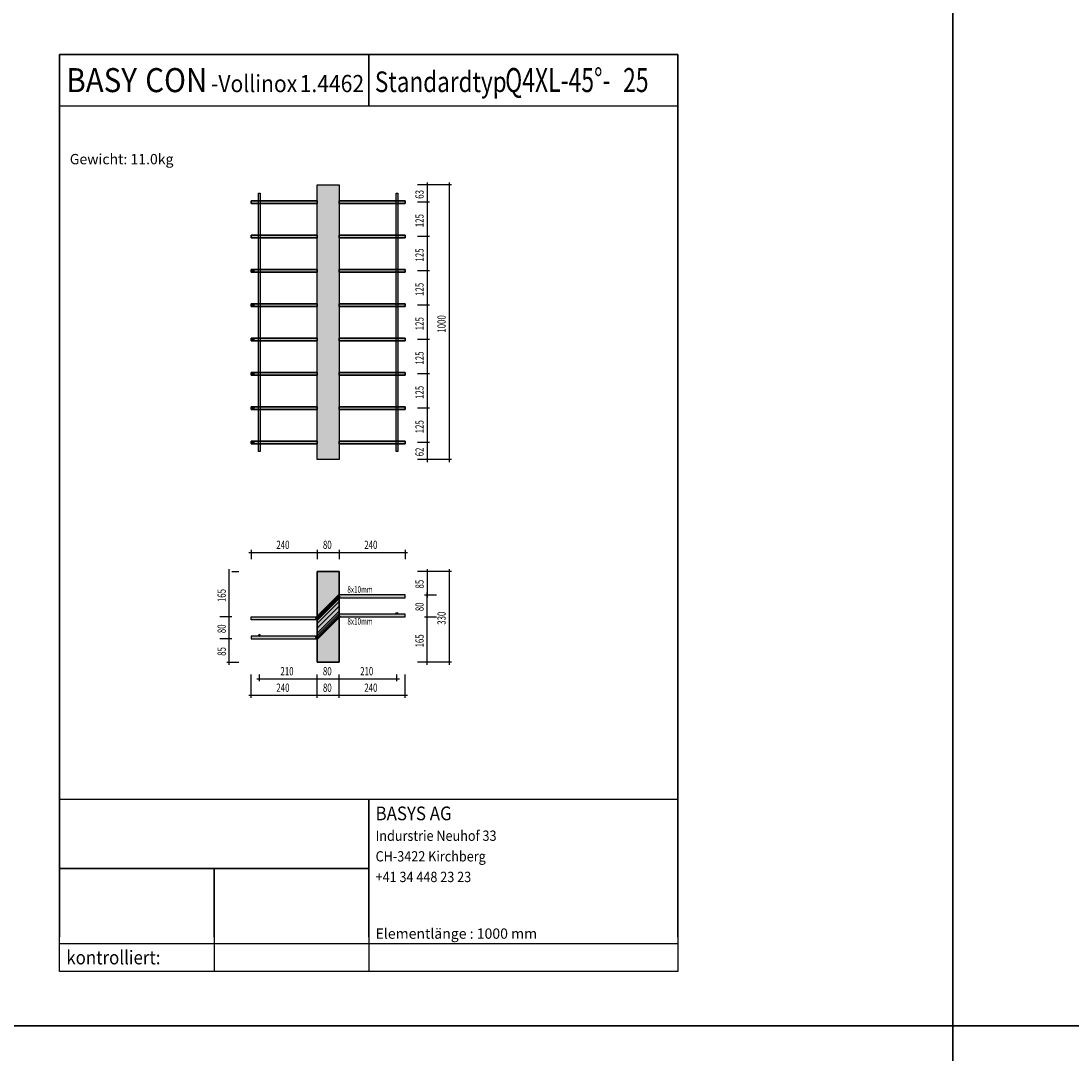
# Model space of a CAD drawing. Extents: x 1.9 to 16, y -5.8 to 1.1.
# Drawn here: x 15.4 to 15.7, y -1.1 to -0.8 of the extents above; entities that cross this region are included whole.
import ezdxf

# ---------------------------------------------------------------- set-up
doc = ezdxf.new("R2010")
doc.units = 0
doc.header["$LTSCALE"] = 0.001
doc.layers.get('0').update_dxf_attribs({"color": 1, "linetype": 'CONTINUOUS'})
doc.layers.add('LAYER_14', color=7, linetype='CONTINUOUS')
doc.layers.add('MST_1_1', color=7, linetype='CONTINUOUS')
doc.styles.add('ARIAL', font='txt')
doc.styles.add('CADWORK6', font='UNIVERS')
pattern_1 = [(45, (0, 0), (0.0007071, -0.0007071), [])]

# ---------------------------------------------------------------- blocks, each defined once
blk = doc.blocks.new('CDWK_D3218')
at = {"color": 7}
for p, q in [((0.00134, 0.00324), (0.00134, -0.00324)), ((0.00206, 0.00252), (-0.00142, 0.00252)), ((0.00206, -0.00252), (-0.00142, -0.00252))]:
    blk.add_line(p, q, dxfattribs=at)
at = {"layer": 'LAYER_14', "color": 7, "style": 'CADWORK6', "width": 0.7}
blk.add_text('63', height=0.0024, rotation=90, dxfattribs=at).set_placement((0.00034, -0.00152))
blk = doc.blocks.new('CDWK_D3219')
at = {"color": 7}
for p, q in [((0.00206, 0.005), (-0.00142, 0.005)), ((0.00134, 0.00572), (0.00134, -0.00572)), ((0.00206, -0.005), (-0.00142, -0.005))]:
    blk.add_line(p, q, dxfattribs=at)
at = {"layer": 'LAYER_14', "color": 7, "style": 'CADWORK6', "width": 0.7}
blk.add_text('125', height=0.0024, rotation=90, dxfattribs=at).set_placement((0.00034, -0.00228))
blk = doc.blocks.new('CDWK_D3220')
at = {"color": 7}
for p, q in [((0.00206, 0.005), (-0.00142, 0.005)), ((0.00134, 0.00572), (0.00134, -0.00572)), ((0.00206, -0.005), (-0.00142, -0.005))]:
    blk.add_line(p, q, dxfattribs=at)
at = {"layer": 'LAYER_14', "color": 7, "style": 'CADWORK6', "width": 0.7}
blk.add_text('125', height=0.0024, rotation=90, dxfattribs=at).set_placement((0.00034, -0.00228))
blk = doc.blocks.new('CDWK_D3221')
at = {"color": 7}
for p, q in [((0.00206, 0.005), (-0.00142, 0.005)), ((0.00134, 0.00572), (0.00134, -0.00572)), ((0.00206, -0.005), (-0.00142, -0.005))]:
    blk.add_line(p, q, dxfattribs=at)
at = {"layer": 'LAYER_14', "color": 7, "style": 'CADWORK6', "width": 0.7}
blk.add_text('125', height=0.0024, rotation=90, dxfattribs=at).set_placement((0.00034, -0.00228))
blk = doc.blocks.new('CDWK_D3222')
at = {"color": 7}
for p, q in [((0.00206, 0.005), (-0.00142, 0.005)), ((0.00134, 0.00572), (0.00134, -0.00572)), ((0.00206, -0.005), (-0.00142, -0.005))]:
    blk.add_line(p, q, dxfattribs=at)
at = {"layer": 'LAYER_14', "color": 7, "style": 'CADWORK6', "width": 0.7}
blk.add_text('125', height=0.0024, rotation=90, dxfattribs=at).set_placement((0.00034, -0.00228))
blk = doc.blocks.new('CDWK_D3223')
at = {"color": 7}
for p, q in [((0.00206, 0.005), (-0.00142, 0.005)), ((0.00134, 0.00572), (0.00134, -0.00572)), ((0.00206, -0.005), (-0.00142, -0.005))]:
    blk.add_line(p, q, dxfattribs=at)
at = {"layer": 'LAYER_14', "color": 7, "style": 'CADWORK6', "width": 0.7}
blk.add_text('125', height=0.0024, rotation=90, dxfattribs=at).set_placement((0.00034, -0.00228))
blk = doc.blocks.new('CDWK_D3224')
at = {"color": 7}
for p, q in [((0.00206, 0.005), (-0.00142, 0.005)), ((0.00134, 0.00572), (0.00134, -0.00572)), ((0.00206, -0.005), (-0.00142, -0.005))]:
    blk.add_line(p, q, dxfattribs=at)
at = {"layer": 'LAYER_14', "color": 7, "style": 'CADWORK6', "width": 0.7}
blk.add_text('125', height=0.0024, rotation=90, dxfattribs=at).set_placement((0.00034, -0.00228))
blk = doc.blocks.new('CDWK_D3225')
at = {"color": 7}
for p, q in [((0.00206, 0.005), (-0.00142, 0.005)), ((0.00134, 0.00572), (0.00134, -0.00572)), ((0.00206, -0.005), (-0.00142, -0.005))]:
    blk.add_line(p, q, dxfattribs=at)
at = {"layer": 'LAYER_14', "color": 7, "style": 'CADWORK6', "width": 0.7}
blk.add_text('125', height=0.0024, rotation=90, dxfattribs=at).set_placement((0.00034, -0.00228))
blk = doc.blocks.new('CDWK_D3226')
at = {"color": 7}
for p, q in [((0.00134, 0.0032), (0.00134, -0.0032)), ((0.00206, 0.00248), (-0.00142, 0.00248)), ((0.00206, -0.00248), (-0.00142, -0.00248))]:
    blk.add_line(p, q, dxfattribs=at)
at = {"layer": 'LAYER_14', "color": 7, "style": 'CADWORK6', "width": 0.7}
blk.add_text('62', height=0.0024, rotation=90, dxfattribs=at).set_placement((0.00034, -0.00152))
blk = doc.blocks.new('CDWK_D3227')
at = {"color": 7}
for p, q in [((0.00496, 0.04), (-0.00496, 0.04)), ((0.00424, 0.04072), (0.00424, -0.04072)), ((0.00496, -0.04), (-0.00496, -0.04))]:
    blk.add_line(p, q, dxfattribs=at)
at = {"layer": 'LAYER_14', "color": 7, "style": 'CADWORK6', "width": 0.7}
blk.add_text('1000', height=0.0024, rotation=90, dxfattribs=at).set_placement((0.00324, -0.00304))
blk = doc.blocks.new('CDWK_D3228')
at = {"color": 7}
for p, q in [((0.00496, 0.0132), (-0.00496, 0.0132)), ((0.00424, 0.01392), (0.00424, -0.01392)), ((0.00496, -0.0132), (-0.00496, -0.0132))]:
    blk.add_line(p, q, dxfattribs=at)
at = {"layer": 'LAYER_14', "color": 7, "style": 'CADWORK6', "width": 0.7}
blk.add_text('330', height=0.0024, rotation=90, dxfattribs=at).set_placement((0.00324, -0.00228))
blk = doc.blocks.new('CDWK_D3229')
at = {"color": 7}
for p, q in [((-0.0096, 0.00002), (-0.0096, -0.0027)), ((0.0096, 0.00002), (0.0096, -0.0027)), ((-0.01032, -0.0007), (0.01032, -0.0007))]:
    blk.add_line(p, q, dxfattribs=at)
at = {"layer": 'LAYER_14', "color": 7, "style": 'CADWORK6', "width": 0.7}
blk.add_text('240', height=0.0024, dxfattribs=at).set_placement((-0.00228, 0.0003))
blk = doc.blocks.new('CDWK_D3230')
at = {"color": 7}
for p, q in [((-0.0032, 0.00002), (-0.0032, -0.0027)), ((0.0032, 0.00002), (0.0032, -0.0027)), ((-0.00392, -0.0007), (0.00392, -0.0007))]:
    blk.add_line(p, q, dxfattribs=at)
at = {"layer": 'LAYER_14', "color": 7, "style": 'CADWORK6', "width": 0.7}
blk.add_text('80', height=0.0024, dxfattribs=at).set_placement((-0.00152, 0.0003))
blk = doc.blocks.new('CDWK_D3231')
at = {"color": 7}
for p, q in [((-0.0096, 0.00002), (-0.0096, -0.0027)), ((0.0096, 0.00002), (0.0096, -0.0027)), ((-0.01032, -0.0007), (0.01032, -0.0007))]:
    blk.add_line(p, q, dxfattribs=at)
at = {"layer": 'LAYER_14', "color": 7, "style": 'CADWORK6', "width": 0.7}
blk.add_text('240', height=0.0024, dxfattribs=at).set_placement((-0.00228, 0.0003))
blk = doc.blocks.new('CDWK_D3232')
at = {"color": 7}
for p, q in [((-0.00912, -0.00134), (0.00912, -0.00134)), ((-0.0084, -0.00206), (-0.0084, -0.00014)), ((0.0084, -0.00206), (0.0084, -0.00014))]:
    blk.add_line(p, q, dxfattribs=at)
at = {"layer": 'LAYER_14', "color": 7, "style": 'CADWORK6', "width": 0.7}
blk.add_text('210', height=0.0024, dxfattribs=at).set_placement((-0.00228, -0.00034))
blk = doc.blocks.new('CDWK_D3233')
at = {"color": 7}
for p, q in [((-0.00392, -0.00134), (0.00392, -0.00134)), ((-0.0032, -0.00206), (-0.0032, -0.00014)), ((0.0032, -0.00206), (0.0032, -0.00014))]:
    blk.add_line(p, q, dxfattribs=at)
at = {"layer": 'LAYER_14', "color": 7, "style": 'CADWORK6', "width": 0.7}
blk.add_text('80', height=0.0024, dxfattribs=at).set_placement((-0.00152, -0.00034))
blk = doc.blocks.new('CDWK_D3234')
at = {"color": 7}
for p, q in [((-0.00912, -0.00134), (0.00912, -0.00134)), ((-0.0084, -0.00206), (-0.0084, -0.00014)), ((0.0084, -0.00206), (0.0084, -0.00014))]:
    blk.add_line(p, q, dxfattribs=at)
at = {"layer": 'LAYER_14', "color": 7, "style": 'CADWORK6', "width": 0.7}
blk.add_text('210', height=0.0024, dxfattribs=at).set_placement((-0.00228, -0.00034))
blk = doc.blocks.new('CDWK_D3235')
at = {"color": 7}
for p, q in [((-0.0096, -0.00336), (-0.0096, 0.00336)), ((0.0096, -0.00336), (0.0096, 0.00336)), ((-0.01032, -0.00264), (0.01032, -0.00264))]:
    blk.add_line(p, q, dxfattribs=at)
at = {"layer": 'LAYER_14', "color": 7, "style": 'CADWORK6', "width": 0.7}
blk.add_text('240', height=0.0024, dxfattribs=at).set_placement((-0.00228, -0.00164))
blk = doc.blocks.new('CDWK_D3236')
at = {"color": 7}
for p, q in [((-0.0032, -0.00336), (-0.0032, 0.00336)), ((0.0032, -0.00336), (0.0032, 0.00336)), ((-0.00392, -0.00264), (0.00392, -0.00264))]:
    blk.add_line(p, q, dxfattribs=at)
at = {"layer": 'LAYER_14', "color": 7, "style": 'CADWORK6', "width": 0.7}
blk.add_text('80', height=0.0024, dxfattribs=at).set_placement((-0.00152, -0.00164))
blk = doc.blocks.new('CDWK_D3237')
at = {"color": 7}
for p, q in [((-0.0096, -0.00336), (-0.0096, 0.00336)), ((0.0096, -0.00336), (0.0096, 0.00336)), ((-0.01032, -0.00264), (0.01032, -0.00264))]:
    blk.add_line(p, q, dxfattribs=at)
at = {"layer": 'LAYER_14', "color": 7, "style": 'CADWORK6', "width": 0.7}
blk.add_text('240', height=0.0024, dxfattribs=at).set_placement((-0.00228, -0.00164))
blk = doc.blocks.new('CDWK_D3238')
at = {"color": 7}
for p, q in [((0.00032, -0.00732), (0.00032, 0.00732)), ((0.00104, 0.0066), (0.00308, 0.0066)), ((0.00104, -0.0066), (-0.00244, -0.0066))]:
    blk.add_line(p, q, dxfattribs=at)
at = {"layer": 'LAYER_14', "color": 7, "style": 'CADWORK6', "width": 0.7}
blk.add_text('165', height=0.0024, rotation=90, dxfattribs=at).set_placement((-0.00068, -0.00228))
blk = doc.blocks.new('CDWK_D3239')
at = {"color": 7}
for p, q in [((-0.0004, 0.0032), (0.00308, 0.0032)), ((0.00032, -0.00392), (0.00032, 0.00392)), ((-0.0004, -0.0032), (0.00308, -0.0032))]:
    blk.add_line(p, q, dxfattribs=at)
at = {"layer": 'LAYER_14', "color": 7, "style": 'CADWORK6', "width": 0.7}
blk.add_text('80', height=0.0024, rotation=90, dxfattribs=at).set_placement((-0.00068, -0.00152))
blk = doc.blocks.new('CDWK_D3240')
at = {"color": 7}
for p, q in [((0.00104, 0.0034), (-0.00244, 0.0034)), ((0.00032, 0.00412), (0.00032, -0.00412)), ((0.00104, -0.0034), (0.00308, -0.0034))]:
    blk.add_line(p, q, dxfattribs=at)
at = {"layer": 'LAYER_14', "color": 7, "style": 'CADWORK6', "width": 0.7}
blk.add_text('85', height=0.0024, rotation=90, dxfattribs=at).set_placement((-0.00068, -0.00152))
blk = doc.blocks.new('CDWK_D3241')
at = {"color": 7}
for p, q in [((-0.0004, 0.0034), (-0.00244, 0.0034)), ((0.00032, -0.00412), (0.00032, 0.00412)), ((-0.0004, -0.0034), (0.00308, -0.0034))]:
    blk.add_line(p, q, dxfattribs=at)
at = {"layer": 'LAYER_14', "color": 7, "style": 'CADWORK6', "width": 0.7}
blk.add_text('85', height=0.0024, rotation=90, dxfattribs=at).set_placement((-0.00068, -0.00152))
blk = doc.blocks.new('CDWK_D3242')
at = {"color": 7}
for p, q in [((0.00206, 0.0032), (-0.00142, 0.0032)), ((0.00134, -0.00392), (0.00134, 0.00392)), ((0.00206, -0.0032), (-0.00142, -0.0032))]:
    blk.add_line(p, q, dxfattribs=at)
at = {"layer": 'LAYER_14', "color": 7, "style": 'CADWORK6', "width": 0.7}
blk.add_text('80', height=0.0024, rotation=90, dxfattribs=at).set_placement((0.00034, -0.00152))
blk = doc.blocks.new('CDWK_D3243')
at = {"color": 7}
for p, q in [((0.00032, -0.00732), (0.00032, 0.00732)), ((0.00104, 0.0066), (0.00308, 0.0066)), ((0.00104, -0.0066), (-0.00244, -0.0066))]:
    blk.add_line(p, q, dxfattribs=at)
at = {"layer": 'LAYER_14', "color": 7, "style": 'CADWORK6', "width": 0.7}
blk.add_text('165', height=0.0024, rotation=90, dxfattribs=at).set_placement((-0.00068, -0.00228))

msp = doc.modelspace()

# ---------------------------------------------------------------- hatches: boundary and pattern name
at = {"layer": 'LAYER_14'}
for color, points in [(40, [(15.44552, -0.89233), (15.45192, -0.89233), (15.45192, -0.97233), (15.44552, -0.97233)]), (4, [(15.42848, -0.89473), (15.42896, -0.89473), (15.42896, -0.96993), (15.42848, -0.96993)]), (4, [(15.46848, -0.89473), (15.46896, -0.89473), (15.46896, -0.96993), (15.46848, -0.96993)]), (4, [(15.44552, -0.89697), (15.44552, -0.89777), (15.42632, -0.89777), (15.42632, -0.89697)]), (4, [(15.44552, -0.89697), (15.42632, -0.89697), (15.42632, -0.89777), (15.44552, -0.89777)]), (4, [(15.45192, -0.89697), (15.47112, -0.89697), (15.47112, -0.89777), (15.45192, -0.89777)]), (4, [(15.45192, -0.89777), (15.47112, -0.89777), (15.47112, -0.89697), (15.45192, -0.89697)]), (4, [(15.44552, -0.90697), (15.44552, -0.90777), (15.42632, -0.90777), (15.42632, -0.90697)]), (4, [(15.44552, -0.90697), (15.42632, -0.90697), (15.42632, -0.90777), (15.44552, -0.90777)]), (4, [(15.45192, -0.90697), (15.47112, -0.90697), (15.47112, -0.90777), (15.45192, -0.90777)]), (4, [(15.45192, -0.90777), (15.47112, -0.90777), (15.47112, -0.90697), (15.45192, -0.90697)]), (4, [(15.44552, -0.91697), (15.42632, -0.91697), (15.42632, -0.91777), (15.44552, -0.91777)]), (4, [(15.44552, -0.91697), (15.44552, -0.91777), (15.42632, -0.91777), (15.42632, -0.91697)]), (4, [(15.45192, -0.91697), (15.47112, -0.91697), (15.47112, -0.91777), (15.45192, -0.91777)]), (4, [(15.45192, -0.91777), (15.47112, -0.91777), (15.47112, -0.91697), (15.45192, -0.91697)]), (4, [(15.44552, -0.92697), (15.44552, -0.92777), (15.42632, -0.92777), (15.42632, -0.92697)]), (4, [(15.44552, -0.92697), (15.42632, -0.92697), (15.42632, -0.92777), (15.44552, -0.92777)]), (4, [(15.45192, -0.92697), (15.47112, -0.92697), (15.47112, -0.92777), (15.45192, -0.92777)]), (4, [(15.45192, -0.92777), (15.47112, -0.92777), (15.47112, -0.92697), (15.45192, -0.92697)]), (4, [(15.44552, -0.93697), (15.44552, -0.93777), (15.42632, -0.93777), (15.42632, -0.93697)]), (4, [(15.44552, -0.93697), (15.42632, -0.93697), (15.42632, -0.93777), (15.44552, -0.93777)]), (4, [(15.45192, -0.93697), (15.47112, -0.93697), (15.47112, -0.93777), (15.45192, -0.93777)]), (4, [(15.45192, -0.93777), (15.47112, -0.93777), (15.47112, -0.93697), (15.45192, -0.93697)]), (4, [(15.44552, -0.94697), (15.44552, -0.94777), (15.42632, -0.94777), (15.42632, -0.94697)]), (4, [(15.44552, -0.94697), (15.42632, -0.94697), (15.42632, -0.94777), (15.44552, -0.94777)]), (4, [(15.45192, -0.94697), (15.47112, -0.94697), (15.47112, -0.94777), (15.45192, -0.94777)]), (4, [(15.45192, -0.94777), (15.47112, -0.94777), (15.47112, -0.94697), (15.45192, -0.94697)]), (4, [(15.44552, -0.95697), (15.44552, -0.95777), (15.42632, -0.95777), (15.42632, -0.95697)]), (4, [(15.44552, -0.95697), (15.42632, -0.95697), (15.42632, -0.95777), (15.44552, -0.95777)]), (4, [(15.45192, -0.95697), (15.47112, -0.95697), (15.47112, -0.95777), (15.45192, -0.95777)]), (4, [(15.45192, -0.95777), (15.47112, -0.95777), (15.47112, -0.95697), (15.45192, -0.95697)]), (4, [(15.44552, -0.96697), (15.44552, -0.96777), (15.42632, -0.96777), (15.42632, -0.96697)]), (4, [(15.44552, -0.96697), (15.42632, -0.96697), (15.42632, -0.96777), (15.44552, -0.96777)]), (4, [(15.45192, -0.96697), (15.47112, -0.96697), (15.47112, -0.96777), (15.45192, -0.96777)]), (4, [(15.45192, -0.96777), (15.47112, -0.96777), (15.47112, -0.96697), (15.45192, -0.96697)]), (40, [(15.44552, -1.00493), (15.45192, -1.00493), (15.45192, -1.03133), (15.44552, -1.03133)]), (4, [(15.44569, -1.01893), (15.44504, -1.01844), (15.45176, -1.01173), (15.45209, -1.01253)]), (4, [(15.45192, -1.01213), (15.45192, -1.01773), (15.44552, -1.02413), (15.44552, -1.01853)]), (4, [(15.45192, -1.01173), (15.45176, -1.01173), (15.45192, -1.01213)]), (4, [(15.45192, -1.01173), (15.45192, -1.01253), (15.47112, -1.01253), (15.47112, -1.01173)]), (4, [(15.44504, -1.02404), (15.44569, -1.02453), (15.45209, -1.01813), (15.45176, -1.01733)]), (4, [(15.45192, -1.01733), (15.45176, -1.01733), (15.45192, -1.01773)]), (4, [(15.45192, -1.01733), (15.45192, -1.01813), (15.47112, -1.01813), (15.47112, -1.01733)]), (4, [(15.42632, -1.01893), (15.42632, -1.01813), (15.44552, -1.01813), (15.44552, -1.01893)]), (4, [(15.44552, -1.01893), (15.44569, -1.01893), (15.44504, -1.01844)]), (4, [(15.42632, -1.02373), (15.42632, -1.02453), (15.44552, -1.02453), (15.44552, -1.02373)]), (4, [(15.44569, -1.02453), (15.44552, -1.02453), (15.44504, -1.02404)])]:
    msp.add_hatch(color=color, dxfattribs=at).paths.add_polyline_path(points)
h = msp.add_hatch(dxfattribs=at)
h.set_pattern_fill('ANSI31', color=4, scale=0.00031496, style=0, pattern_type=2)
h.set_pattern_definition(pattern_1)
h.paths.add_polyline_path([(15.42632, -0.91697), (15.42712, -0.91697), (15.42712, -0.91777), (15.42632, -0.91777)])
h = msp.add_hatch(dxfattribs=at)
h.set_pattern_fill('ANSI31', color=4, scale=0.00031496, style=0, pattern_type=2)
h.set_pattern_definition(pattern_1)
h.paths.add_polyline_path([(15.42632, -0.91777), (15.42712, -0.91777), (15.42712, -0.91697), (15.42632, -0.91697)])
h = msp.add_hatch(dxfattribs=at)
h.set_pattern_fill('ANSI31', color=4, scale=0.00031496, style=0, pattern_type=2)
h.set_pattern_definition(pattern_1)
h.paths.add_polyline_path([(15.42632, -0.92697), (15.42712, -0.92697), (15.42712, -0.92777), (15.42632, -0.92777)])
h = msp.add_hatch(dxfattribs=at)
h.set_pattern_fill('ANSI31', color=4, scale=0.00031496, style=0, pattern_type=2)
h.set_pattern_definition(pattern_1)
h.paths.add_polyline_path([(15.42632, -0.92777), (15.42712, -0.92777), (15.42712, -0.92697), (15.42632, -0.92697)])
h = msp.add_hatch(dxfattribs=at)
h.set_pattern_fill('ANSI31', color=4, scale=0.00031496, style=0, pattern_type=2)
h.set_pattern_definition(pattern_1)
h.paths.add_polyline_path([(15.42632, -0.93697), (15.42712, -0.93697), (15.42712, -0.93777), (15.42632, -0.93777)])
h = msp.add_hatch(dxfattribs=at)
h.set_pattern_fill('ANSI31', color=4, scale=0.00031496, style=0, pattern_type=2)
h.set_pattern_definition(pattern_1)
h.paths.add_polyline_path([(15.42632, -0.93777), (15.42712, -0.93777), (15.42712, -0.93697), (15.42632, -0.93697)])
h = msp.add_hatch(dxfattribs=at)
h.set_pattern_fill('ANSI31', color=4, scale=0.00031496, style=0, pattern_type=2)
h.set_pattern_definition(pattern_1)
h.paths.add_polyline_path([(15.42632, -0.94697), (15.42712, -0.94697), (15.42712, -0.94777), (15.42632, -0.94777)])
h = msp.add_hatch(dxfattribs=at)
h.set_pattern_fill('ANSI31', color=4, scale=0.00031496, style=0, pattern_type=2)
h.set_pattern_definition(pattern_1)
h.paths.add_polyline_path([(15.42632, -0.94777), (15.42712, -0.94777), (15.42712, -0.94697), (15.42632, -0.94697)])
h = msp.add_hatch(dxfattribs=at)
h.set_pattern_fill('ANSI31', color=4, scale=0.00031496, style=0, pattern_type=2)
h.set_pattern_definition(pattern_1)
h.paths.add_polyline_path([(15.42632, -0.95697), (15.42712, -0.95697), (15.42712, -0.95777), (15.42632, -0.95777)])
h = msp.add_hatch(dxfattribs=at)
h.set_pattern_fill('ANSI31', color=4, scale=0.00031496, style=0, pattern_type=2)
h.set_pattern_definition(pattern_1)
h.paths.add_polyline_path([(15.42632, -0.95777), (15.42712, -0.95777), (15.42712, -0.95697), (15.42632, -0.95697)])
h = msp.add_hatch(dxfattribs=at)
h.set_pattern_fill('ANSI31', color=4, scale=0.00031496, style=0, pattern_type=2)
h.set_pattern_definition(pattern_1)
h.paths.add_polyline_path([(15.42632, -0.96697), (15.42712, -0.96697), (15.42712, -0.96777), (15.42632, -0.96777)])
h = msp.add_hatch(dxfattribs=at)
h.set_pattern_fill('ANSI31', color=4, scale=0.00031496, style=0, pattern_type=2)
h.set_pattern_definition(pattern_1)
h.paths.add_polyline_path([(15.42632, -0.96777), (15.42712, -0.96777), (15.42712, -0.96697), (15.42632, -0.96697)])
h = msp.add_hatch(dxfattribs=at)
h.set_pattern_fill('ANSI31', color=4, scale=0.00031496, style=0, pattern_type=2)
h.set_pattern_definition(pattern_1)
h.paths.add_polyline_path([(15.44524, -1.01824), (15.44581, -1.01881), (15.45221, -1.01241), (15.45164, -1.01184)])
h = msp.add_hatch(dxfattribs=at)
h.set_pattern_fill('ANSI31', color=4, scale=0.00031496, style=0, pattern_type=2)
h.set_pattern_definition(pattern_1)
h.paths.add_polyline_path([(15.44552, -1.01853), (15.44552, -1.02413), (15.45192, -1.01773), (15.45192, -1.01213)])
h = msp.add_hatch(dxfattribs=at)
h.set_pattern_fill('ANSI31', color=4, scale=0.00031496, style=0, pattern_type=2)
h.set_pattern_definition(pattern_1)
h.paths.add_polyline_path([(15.44524, -1.02384), (15.44581, -1.02441), (15.45221, -1.01801), (15.45164, -1.01744)])

# ---------------------------------------------------------------- linework, layer by layer
at = {"layer": 'LAYER_14', "color": 4, "linetype": 'CONTINUOUS'}
msp.add_line((15.37052, -0.86933), (15.55052, -0.86933), dxfattribs=at)
for points in [[(15.37052, -0.85433), (15.55052, -0.85433), (15.55052, -1.12133), (15.37052, -1.12133), (15.37052, -0.85433)], [(15.44569, -1.01893), (15.44504, -1.01844), (15.45176, -1.01173), (15.45209, -1.01253), (15.44569, -1.01893)], [(15.45192, -1.01213), (15.45192, -1.01773), (15.44552, -1.02413), (15.44552, -1.01853), (15.45192, -1.01213)], [(15.45192, -1.01173), (15.45176, -1.01173), (15.45192, -1.01213), (15.45192, -1.01173)], [(15.45192, -1.01173), (15.45192, -1.01253), (15.47112, -1.01253), (15.47112, -1.01173), (15.45192, -1.01173)], [(15.44504, -1.02404), (15.44569, -1.02453), (15.45209, -1.01813), (15.45176, -1.01733), (15.44504, -1.02404)], [(15.45192, -1.01733), (15.45176, -1.01733), (15.45192, -1.01773), (15.45192, -1.01733)], [(15.45192, -1.01733), (15.45192, -1.01813), (15.47112, -1.01813), (15.47112, -1.01733), (15.45192, -1.01733)], [(15.42632, -1.01893), (15.42632, -1.01813), (15.44552, -1.01813), (15.44552, -1.01893), (15.42632, -1.01893)], [(15.44552, -1.01893), (15.44569, -1.01893), (15.44504, -1.01844), (15.44552, -1.01893)], [(15.42632, -1.02373), (15.42632, -1.02453), (15.44552, -1.02453), (15.44552, -1.02373), (15.42632, -1.02373)], [(15.44569, -1.02453), (15.44552, -1.02453), (15.44504, -1.02404), (15.44569, -1.02453)]]:
    msp.add_lwpolyline(points, dxfattribs=at)
at = {"layer": 'LAYER_14', "color": 40, "linetype": 'CONTINUOUS'}
for points in [[(15.44552, -0.89233), (15.45192, -0.89233), (15.45192, -0.97233), (15.44552, -0.97233), (15.44552, -0.89233)], [(15.44552, -1.00493), (15.45192, -1.00493), (15.45192, -1.03133), (15.44552, -1.03133), (15.44552, -1.00493)]]:
    msp.add_lwpolyline(points, dxfattribs=at)
at = {"layer": 'LAYER_14', "color": 7, "linetype": 'CONTINUOUS'}
for points in [[(15.44552, -0.89233), (15.45192, -0.89233), (15.45192, -0.97233), (15.44552, -0.97233), (15.44552, -0.89233)], [(15.44552, -1.03133), (15.45192, -1.03133), (15.45192, -1.00493), (15.44552, -1.00493), (15.44552, -1.03133)]]:
    msp.add_lwpolyline(points, dxfattribs=at)
at = {"layer": 'LAYER_14', "color": 4, "linetype": 'CONTINUOUS'}
for points, elevation in [([(15.42672, -0.91697), (15.42672, -0.91777, -1), (15.42672, -0.91697)], -0.0132), ([(15.42672, -0.91697), (15.42672, -0.91777, -1), (15.42672, -0.91697)], -0.0196), ([(15.42672, -0.92697), (15.42672, -0.92777, -1), (15.42672, -0.92697)], -0.0132), ([(15.42672, -0.92697), (15.42672, -0.92777, -1), (15.42672, -0.92697)], -0.0196), ([(15.42672, -0.93697), (15.42672, -0.93777, -1), (15.42672, -0.93697)], -0.0132), ([(15.42672, -0.93697), (15.42672, -0.93777, -1), (15.42672, -0.93697)], -0.0196), ([(15.42672, -0.94697), (15.42672, -0.94777, -1), (15.42672, -0.94697)], -0.0132), ([(15.42672, -0.94697), (15.42672, -0.94777, -1), (15.42672, -0.94697)], -0.0196), ([(15.42672, -0.95697), (15.42672, -0.95777, -1), (15.42672, -0.95697)], -0.0132), ([(15.42672, -0.95697), (15.42672, -0.95777, -1), (15.42672, -0.95697)], -0.0196), ([(15.42672, -0.96697), (15.42672, -0.96777, -1), (15.42672, -0.96697)], -0.0132), ([(15.42672, -0.96697), (15.42672, -0.96777, -1), (15.42672, -0.96697)], -0.0196)]:
    msp.add_lwpolyline(points, format="xyb", dxfattribs=dict(at, elevation=elevation))
for points in [[(15.46872, -1.01733, -1), (15.46872, -1.01685, -1), (15.46872, -1.01733)], [(15.42848, -1.02349, 1), (15.42896, -1.02349, 1), (15.42848, -1.02349)]]:
    msp.add_lwpolyline(points, format="xyb", dxfattribs=at)
for points in [[(15.42848, -0.89473, -0.01856), (15.42896, -0.89473, -0.01856), (15.42896, -0.96993, -0.01856), (15.42848, -0.96993, -0.01856)], [(15.46848, -0.89473, -0.01216), (15.46896, -0.89473, -0.01216), (15.46896, -0.96993, -0.01216), (15.46848, -0.96993, -0.01216)], [(15.44552, -0.89697, -0.0192), (15.44552, -0.89777, -0.0192), (15.42632, -0.89777, -0.0192), (15.42632, -0.89697, -0.0192)], [(15.44552, -0.89697, -0.0136), (15.42632, -0.89697, -0.0136), (15.42632, -0.89777, -0.0136), (15.44552, -0.89777, -0.0136)], [(15.45192, -0.89697, -0.0128), (15.47112, -0.89697, -0.0128), (15.47112, -0.89777, -0.0128), (15.45192, -0.89777, -0.0128)], [(15.45192, -0.89777, -0.0072), (15.47112, -0.89777, -0.0072), (15.47112, -0.89697, -0.0072), (15.45192, -0.89697, -0.0072)], [(15.44552, -0.90697, -0.0192), (15.44552, -0.90777, -0.0192), (15.42632, -0.90777, -0.0192), (15.42632, -0.90697, -0.0192)], [(15.44552, -0.90697, -0.0136), (15.42632, -0.90697, -0.0136), (15.42632, -0.90777, -0.0136), (15.44552, -0.90777, -0.0136)], [(15.45192, -0.90697, -0.0128), (15.47112, -0.90697, -0.0128), (15.47112, -0.90777, -0.0128), (15.45192, -0.90777, -0.0128)], [(15.45192, -0.90777, -0.0072), (15.47112, -0.90777, -0.0072), (15.47112, -0.90697, -0.0072), (15.45192, -0.90697, -0.0072)], [(15.42632, -0.91697, -0.0136), (15.42712, -0.91697, -0.0136), (15.42712, -0.91777, -0.0136), (15.42632, -0.91777, -0.0136)], [(15.42632, -0.91777, -0.0192), (15.42712, -0.91777, -0.0192), (15.42712, -0.91697, -0.0192), (15.42632, -0.91697, -0.0192)], [(15.44552, -0.91697, -0.0136), (15.42632, -0.91697, -0.0136), (15.42632, -0.91777, -0.0136), (15.44552, -0.91777, -0.0136)], [(15.44552, -0.91697, -0.0192), (15.44552, -0.91777, -0.0192), (15.42632, -0.91777, -0.0192), (15.42632, -0.91697, -0.0192)], [(15.45192, -0.91697, -0.0128), (15.47112, -0.91697, -0.0128), (15.47112, -0.91777, -0.0128), (15.45192, -0.91777, -0.0128)], [(15.45192, -0.91777, -0.0072), (15.47112, -0.91777, -0.0072), (15.47112, -0.91697, -0.0072), (15.45192, -0.91697, -0.0072)], [(15.42632, -0.92697, -0.0136), (15.42712, -0.92697, -0.0136), (15.42712, -0.92777, -0.0136), (15.42632, -0.92777, -0.0136)], [(15.42632, -0.92777, -0.0192), (15.42712, -0.92777, -0.0192), (15.42712, -0.92697, -0.0192), (15.42632, -0.92697, -0.0192)], [(15.44552, -0.92697, -0.0192), (15.44552, -0.92777, -0.0192), (15.42632, -0.92777, -0.0192), (15.42632, -0.92697, -0.0192)], [(15.44552, -0.92697, -0.0136), (15.42632, -0.92697, -0.0136), (15.42632, -0.92777, -0.0136), (15.44552, -0.92777, -0.0136)], [(15.45192, -0.92697, -0.0128), (15.47112, -0.92697, -0.0128), (15.47112, -0.92777, -0.0128), (15.45192, -0.92777, -0.0128)], [(15.45192, -0.92777, -0.0072), (15.47112, -0.92777, -0.0072), (15.47112, -0.92697, -0.0072), (15.45192, -0.92697, -0.0072)], [(15.42632, -0.93697, -0.0136), (15.42712, -0.93697, -0.0136), (15.42712, -0.93777, -0.0136), (15.42632, -0.93777, -0.0136)], [(15.42632, -0.93777, -0.0192), (15.42712, -0.93777, -0.0192), (15.42712, -0.93697, -0.0192), (15.42632, -0.93697, -0.0192)], [(15.44552, -0.93697, -0.0192), (15.44552, -0.93777, -0.0192), (15.42632, -0.93777, -0.0192), (15.42632, -0.93697, -0.0192)], [(15.44552, -0.93697, -0.0136), (15.42632, -0.93697, -0.0136), (15.42632, -0.93777, -0.0136), (15.44552, -0.93777, -0.0136)], [(15.45192, -0.93697, -0.0128), (15.47112, -0.93697, -0.0128), (15.47112, -0.93777, -0.0128), (15.45192, -0.93777, -0.0128)], [(15.45192, -0.93777, -0.0072), (15.47112, -0.93777, -0.0072), (15.47112, -0.93697, -0.0072), (15.45192, -0.93697, -0.0072)], [(15.42632, -0.94697, -0.0136), (15.42712, -0.94697, -0.0136), (15.42712, -0.94777, -0.0136), (15.42632, -0.94777, -0.0136)], [(15.42632, -0.94777, -0.0192), (15.42712, -0.94777, -0.0192), (15.42712, -0.94697, -0.0192), (15.42632, -0.94697, -0.0192)], [(15.44552, -0.94697, -0.0192), (15.44552, -0.94777, -0.0192), (15.42632, -0.94777, -0.0192), (15.42632, -0.94697, -0.0192)], [(15.44552, -0.94697, -0.0136), (15.42632, -0.94697, -0.0136), (15.42632, -0.94777, -0.0136), (15.44552, -0.94777, -0.0136)], [(15.45192, -0.94697, -0.0128), (15.47112, -0.94697, -0.0128), (15.47112, -0.94777, -0.0128), (15.45192, -0.94777, -0.0128)], [(15.45192, -0.94777, -0.0072), (15.47112, -0.94777, -0.0072), (15.47112, -0.94697, -0.0072), (15.45192, -0.94697, -0.0072)], [(15.42632, -0.95697, -0.0136), (15.42712, -0.95697, -0.0136), (15.42712, -0.95777, -0.0136), (15.42632, -0.95777, -0.0136)], [(15.42632, -0.95777, -0.0192), (15.42712, -0.95777, -0.0192), (15.42712, -0.95697, -0.0192), (15.42632, -0.95697, -0.0192)], [(15.44552, -0.95697, -0.0192), (15.44552, -0.95777, -0.0192), (15.42632, -0.95777, -0.0192), (15.42632, -0.95697, -0.0192)], [(15.44552, -0.95697, -0.0136), (15.42632, -0.95697, -0.0136), (15.42632, -0.95777, -0.0136), (15.44552, -0.95777, -0.0136)], [(15.45192, -0.95697, -0.0128), (15.47112, -0.95697, -0.0128), (15.47112, -0.95777, -0.0128), (15.45192, -0.95777, -0.0128)], [(15.45192, -0.95777, -0.0072), (15.47112, -0.95777, -0.0072), (15.47112, -0.95697, -0.0072), (15.45192, -0.95697, -0.0072)], [(15.42632, -0.96697, -0.0136), (15.42712, -0.96697, -0.0136), (15.42712, -0.96777, -0.0136), (15.42632, -0.96777, -0.0136)], [(15.42632, -0.96777, -0.0192), (15.42712, -0.96777, -0.0192), (15.42712, -0.96697, -0.0192), (15.42632, -0.96697, -0.0192)], [(15.44552, -0.96697, -0.0192), (15.44552, -0.96777, -0.0192), (15.42632, -0.96777, -0.0192), (15.42632, -0.96697, -0.0192)], [(15.44552, -0.96697, -0.0136), (15.42632, -0.96697, -0.0136), (15.42632, -0.96777, -0.0136), (15.44552, -0.96777, -0.0136)], [(15.45192, -0.96697, -0.0128), (15.47112, -0.96697, -0.0128), (15.47112, -0.96777, -0.0128), (15.45192, -0.96777, -0.0128)], [(15.45192, -0.96777, -0.0072), (15.47112, -0.96777, -0.0072), (15.47112, -0.96697, -0.0072), (15.45192, -0.96697, -0.0072)], [(15.44524, -1.01824, 0.00048), (15.44581, -1.01881, 0.00048), (15.45221, -1.01241, 0.00048), (15.45164, -1.01184, 0.00048)], [(15.44552, -1.01853, 0.00052), (15.44552, -1.02413, 0.00052), (15.45192, -1.01773, 0.00052), (15.45192, -1.01213, 0.00052)], [(15.44524, -1.02384, 0.00048), (15.44581, -1.02441, 0.00048), (15.45221, -1.01801, 0.00048), (15.45164, -1.01744, 0.00048)]]:
    msp.add_3dface(points, dxfattribs=at)
at = {"layer": 'MST_1_1', "color": 7, "linetype": 'CONTINUOUS'}
for p, q in [((15.55052, -1.11133), (15.55052, -0.85433)), ((15.37052, -0.86933), (15.37052, -1.07133)), ((15.55052, -1.07133), (15.55052, -0.86933)), ((15.55052, -0.86933), (15.55052, -1.07133)), ((15.46052, -1.07133), (15.46052, -1.11133)), ((15.55052, -1.07133), (15.46052, -1.07133)), ((15.55052, -1.11133), (15.55052, -1.07133)), ((15.37052, -1.09133), (15.37052, -1.11133)), ((15.41552, -1.09133), (15.37052, -1.09133)), ((15.41552, -1.11133), (15.41552, -1.09133)), ((15.41552, -1.09133), (15.41552, -1.11133)), ((15.46052, -1.09133), (15.41552, -1.09133)), ((15.46052, -1.11133), (15.46052, -1.09133)), ((15.41552, -1.11133), (15.41552, -1.11333)), ((15.46052, -1.11133), (15.46052, -1.11333)), ((15.55052, -1.11333), (15.37052, -1.11333)), ((15.41552, -1.11333), (15.41552, -1.12133)), ((15.46052, -1.11333), (15.46052, -1.12133))]:
    msp.add_line(p, q, dxfattribs=at)
at = {"layer": 'MST_1_1', "color": 2, "linetype": 'CONTINUOUS'}
for points in [[(15.29052, -0.83848), (15.63052, -0.83848), (15.63052, -1.13717), (15.29052, -1.13717), (15.29052, -0.83848)], [(15.63052, -0.83848), (15.97052, -0.83848), (15.97052, -1.13717), (15.63052, -1.13717), (15.63052, -0.83848)], [(15.29052, -1.13717), (15.63052, -1.13717), (15.63052, -1.43587), (15.29052, -1.43587), (15.29052, -1.13717)], [(15.63052, -1.13717), (15.97052, -1.13717), (15.97052, -1.43587), (15.63052, -1.43587), (15.63052, -1.13717)]]:
    msp.add_lwpolyline(points, dxfattribs=at)
at = {"layer": 'MST_1_1', "color": 7, "linetype": 'CONTINUOUS'}
for points in [[(15.37052, -0.86933), (15.46052, -0.86933), (15.46052, -0.85433), (15.37052, -0.85433), (15.37052, -0.86933)], [(15.46052, -0.86933), (15.55052, -0.86933), (15.55052, -0.85433), (15.46052, -0.85433), (15.46052, -0.86933)], [(15.37052, -1.09133), (15.46052, -1.09133), (15.46052, -1.07133), (15.37052, -1.07133), (15.37052, -1.09133)], [(15.55052, -1.11133), (15.55052, -1.12133), (15.37052, -1.12133), (15.37052, -1.11133)]]:
    msp.add_lwpolyline(points, dxfattribs=at)

# ---------------------------------------------------------------- block references
at = {"layer": 'LAYER_14', "color": 0, "linetype": 'CONTINUOUS'}
for name, p in [('CDWK_D3218', (15.47618, -0.89485)), ('CDWK_D3227', (15.47968, -0.93233)), ('CDWK_D3219', (15.47618, -0.90237)), ('CDWK_D3220', (15.47618, -0.91237)), ('CDWK_D3221', (15.47618, -0.92237)), ('CDWK_D3222', (15.47618, -0.93237)), ('CDWK_D3223', (15.47618, -0.94237)), ('CDWK_D3224', (15.47618, -0.95237)), ('CDWK_D3225', (15.47618, -0.96237)), ('CDWK_D3226', (15.47618, -0.96985)), ('CDWK_D3229', (15.43592, -0.99863)), ('CDWK_D3230', (15.44872, -0.99863)), ('CDWK_D3231', (15.46152, -0.99863)), ('CDWK_D3243', (15.4196, -1.01153)), ('CDWK_D3240', (15.4772, -1.00833)), ('CDWK_D3228', (15.47968, -1.01813)), ('CDWK_D3239', (15.4772, -1.01493)), ('CDWK_D3242', (15.41858, -1.02133)), ('CDWK_D3238', (15.4772, -1.02473)), ('CDWK_D3241', (15.4196, -1.02793)), ('CDWK_D3232', (15.43712, -1.03479)), ('CDWK_D3233', (15.44872, -1.03479)), ('CDWK_D3234', (15.46032, -1.03479)), ('CDWK_D3235', (15.43592, -1.03829)), ('CDWK_D3236', (15.44872, -1.03829)), ('CDWK_D3237', (15.46152, -1.03829))]:
    msp.add_blockref(name, p, dxfattribs=at)

# ---------------------------------------------------------------- texts
at = {"layer": 'LAYER_14', "color": 7, "style": 'CADWORK6'}
for s, p in [('Gewicht: 11.0kg', (15.37352, -0.88633)), ('Elementlänge : 1000 mm', (15.46252, -1.11183))]:
    msp.add_text(s, height=0.003, dxfattribs=at).set_placement(p)
at = {"layer": 'LAYER_14', "color": 7, "style": 'CADWORK6', "width": 0.7}
for p in [(15.45432, -1.01109), (15.45432, -1.02037)]:
    msp.add_text('8x10mm', height=0.00192, dxfattribs=at).set_placement(p)
at = {"layer": 'MST_1_1', "color": 7, "style": 'ARIAL'}
for s, height, width, p in [('BASY', 0.007, 0.9, (15.37252, -0.86533)), ('Q4XL-45%%D-', 0.007, 0.7, (15.50024, -0.86531)), ('25', 0.007, 0.7, (15.53456, -0.86531)), ('-Vollinox', 0.005, 0.9, (15.41464, -0.86533)), ('1.4462', 0.005, 0.9, (15.44044, -0.86533)), ('Standardtyp', 0.006, 0.8, (15.46233, -0.86531)), ('BASYS AG', 0.004, 0.9, (15.46252, -1.07733)), ('Indurstrie Neuhof 33', 0.003, 0.9, (15.46252, -1.08333)), ('CH-3422 Kirchberg', 0.003, 0.9, (15.46252, -1.08933)), ('+41 34 448 23 23', 0.003, 0.9, (15.46252, -1.09533)), ('kontrolliert:', 0.004, 0.9, (15.37252, -1.11929))]:
    msp.add_text(s, height=height, dxfattribs=dict(at, width=width)).set_placement(p)
at = {"layer": 'MST_1_1', "color": 9, "style": 'ARIAL', "width": 0.9}
msp.add_text('CON', height=0.007, dxfattribs=at).set_placement((15.39548, -0.86533))

doc.saveas('drawing.dxf')
